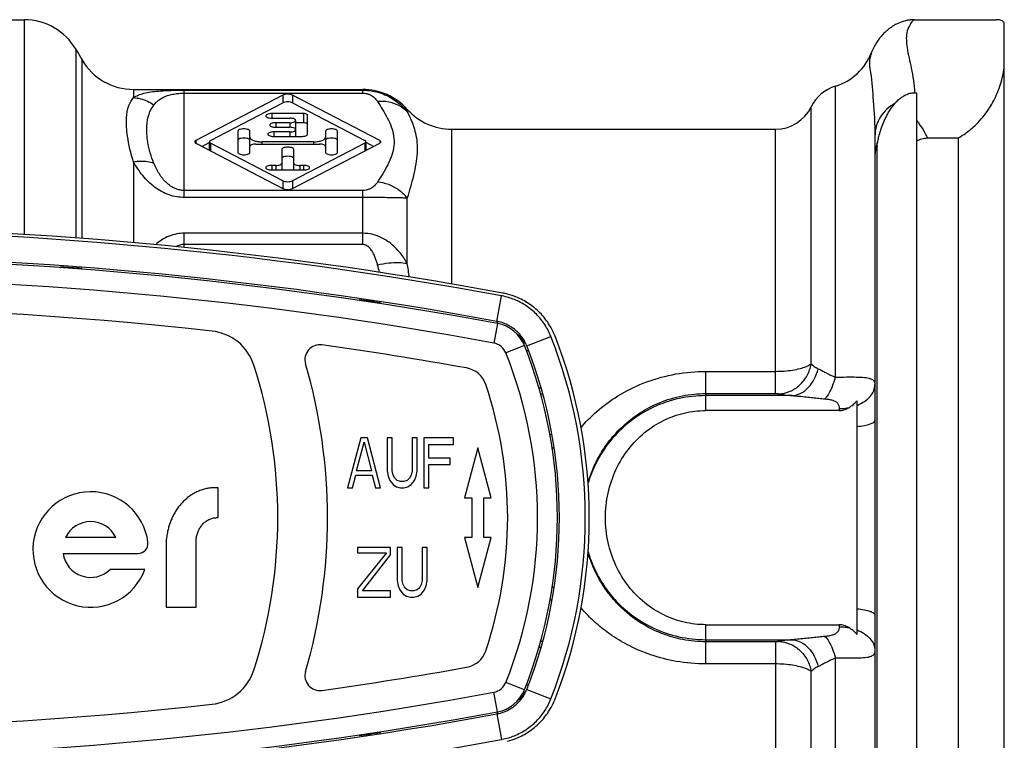
# Model space of a CAD drawing. Units: millimetres. Extents: x 0 to 420, y 0 to 297.
# Drawn here: x 157 to 207, y 30 to 66 of the extents above; entities that cross this region are included whole.
import ezdxf

# ---------------------------------------------------------------- set-up
doc = ezdxf.new("R2010")
doc.units = ezdxf.units.MM
doc.header["$LTSCALE"] = 23.1
doc.layers.get('0').update_dxf_attribs({"linetype": 'CONTINUOUS'})

msp = doc.modelspace()

# ---------------------------------------------------------------- linework, layer by layer
at = {"color": 7, "linetype": 'CONTINUOUS'}
for p, q in [((153.686, 66.408), (157.454, 66.408)), ((202.18, 66.407), (202.286, 66.407)), ((202.286, 66.408), (206.276, 66.408)), ((202.286, 66.408), (202.286, 66.407)), ((206.686, 16.566), (206.686, 66.251)), ((160.052, 64.908), (160.341, 64.408)), ((200.013, 64.778), (199.991, 64.723)), ((199.993, 64.728), (199.992, 64.726)), ((162.939, 62.908), (174.454, 62.908)), ((170.445, 62.621), (166.067, 60.347)), ((175.305, 60.347), (170.928, 62.621)), ((202.18, 62.739), (202.286, 62.739)), ((202.286, 20.078), (202.286, 62.739)), ((166.812, 60.347), (170.445, 62.234)), ((170.928, 62.234), (174.56, 60.347)), ((171.486, 61.695), (169.886, 61.695)), ((169.886, 61.465), (170.786, 61.465)), ((171.086, 60.546), (171.086, 61.35)), ((171.686, 60.661), (171.686, 61.618)), ((170.786, 61.235), (170.086, 61.235)), ((170.086, 61.006), (170.786, 61.006)), ((171.486, 61.233), (171.086, 61.233)), ((178.926, 60.908), (195.186, 60.908)), ((168.186, 60.814), (168.186, 59.743)), ((168.786, 59.743), (168.786, 60.814)), ((170.786, 60.776), (169.986, 60.776)), ((169.986, 60.546), (171.386, 60.546)), ((172.586, 60.814), (172.586, 59.743)), ((173.186, 59.743), (173.186, 60.814)), ((200.186, 60.577), (200.186, 22.24)), ((202.829, 60.471), (204.386, 60.471)), ((204.386, 22.346), (204.386, 60.471)), ((166.067, 60.211), (170.445, 57.936)), ((166.754, 60.242), (166.381, 60.048)), ((166.754, 59.854), (166.754, 60.211)), ((170.445, 58.323), (166.812, 60.211)), ((169.086, 60.164), (172.286, 60.164)), ((171.986, 60.279), (169.386, 60.279)), ((170.386, 59.896), (170.386, 58.863)), ((174.56, 60.211), (170.928, 58.323)), ((170.928, 57.936), (175.305, 60.211)), ((170.986, 58.863), (170.986, 59.896)), ((174.992, 60.048), (174.619, 60.242)), ((174.619, 59.854), (174.619, 60.211)), ((200.3, 22.753), (200.3, 60.063)), ((170.086, 59.092), (169.886, 59.092)), ((171.486, 59.092), (171.286, 59.092)), ((169.886, 58.863), (171.486, 58.863)), ((159.286, 53.951), (159.286, 53.995)), ((160.336, 53.917), (160.336, 53.878)), ((174.286, 52.306), (174.286, 52.351)), ((175.336, 52.193), (175.336, 52.152)), ((183.39, 47.908), (183.307, 47.908)), ((199.286, 35.541), (199.286, 47.276)), ((198.386, 46.783), (191.686, 46.783)), ((183.967, 45.558), (183.86, 45.558)), ((174.353, 45.408), (173.686, 42.908)), ((174.145, 43.759), (174.52, 45.196)), ((174.686, 45.408), (174.353, 45.408)), ((174.52, 45.196), (174.895, 43.759)), ((175.353, 42.908), (174.686, 45.408)), ((175.936, 45.408), (175.686, 45.408)), ((175.686, 45.408), (175.686, 43.759)), ((175.936, 43.759), (175.936, 45.408)), ((177.186, 45.408), (176.936, 45.408)), ((176.936, 45.408), (176.936, 43.759)), ((177.186, 43.759), (177.186, 45.408)), ((179.02, 45.408), (177.52, 45.408)), ((177.52, 45.408), (177.52, 42.908)), ((177.77, 45.089), (179.02, 45.089)), ((177.77, 44.398), (177.77, 45.089)), ((179.02, 45.089), (179.02, 45.408)), ((180.236, 44.908), (179.566, 42.408)), ((180.906, 42.408), (180.236, 44.908)), ((183.972, 44.908), (184.069, 44.908)), ((178.853, 44.398), (177.77, 44.398)), ((177.77, 44.079), (178.853, 44.079)), ((177.77, 42.908), (177.77, 44.079)), ((178.853, 44.079), (178.853, 44.398)), ((173.936, 42.908), (174.103, 43.547)), ((174.103, 43.547), (174.936, 43.547)), ((174.895, 43.759), (174.145, 43.759)), ((174.936, 43.547), (175.103, 42.908)), ((175.686, 43.759), (175.728, 43.493)), ((175.978, 43.547), (175.936, 43.759)), ((176.061, 43.387), (175.978, 43.547)), ((176.895, 43.547), (176.811, 43.387)), ((176.936, 43.759), (176.895, 43.547)), ((177.145, 43.493), (177.186, 43.759)), ((175.728, 43.493), (175.811, 43.281)), ((175.811, 43.281), (175.978, 43.068)), ((175.978, 43.068), (176.145, 42.962)), ((176.186, 43.281), (176.061, 43.387)), ((176.353, 43.228), (176.186, 43.281)), ((176.52, 43.228), (176.353, 43.228)), ((176.686, 43.281), (176.52, 43.228)), ((176.811, 43.387), (176.686, 43.281)), ((176.728, 42.962), (176.895, 43.068)), ((176.895, 43.068), (177.061, 43.281)), ((177.061, 43.281), (177.145, 43.493)), ((167.186, 41.408), (167.186, 42.908)), ((173.686, 42.908), (173.936, 42.908)), ((175.103, 42.908), (175.353, 42.908)), ((176.145, 42.962), (176.353, 42.908)), ((176.353, 42.908), (176.52, 42.908)), ((176.52, 42.908), (176.728, 42.962)), ((177.52, 42.908), (177.77, 42.908)), ((179.566, 42.408), (179.936, 42.408)), ((179.936, 42.408), (179.936, 40.408)), ((180.536, 42.408), (180.906, 42.408)), ((180.536, 40.408), (180.536, 42.408)), ((162.051, 40.408), (159.521, 40.408)), ((164.586, 40.308), (164.586, 36.908)), ((166.086, 36.908), (166.086, 40.308)), ((179.936, 40.408), (179.566, 40.408)), ((179.566, 40.408), (180.236, 37.908)), ((180.236, 37.908), (180.906, 40.408)), ((180.906, 40.408), (180.536, 40.408)), ((159.401, 39.608), (163.167, 39.608)), ((175.853, 39.908), (174.186, 39.908)), ((174.186, 39.908), (174.186, 39.642)), ((174.186, 39.642), (175.645, 39.642)), ((175.645, 39.642), (174.186, 37.834)), ((175.853, 39.536), (175.853, 39.908)), ((176.436, 39.908), (176.186, 39.908)), ((176.186, 39.908), (176.186, 38.259)), ((176.436, 38.259), (176.436, 39.908)), ((177.686, 39.908), (177.436, 39.908)), ((177.436, 39.908), (177.436, 38.259)), ((177.686, 38.259), (177.686, 39.908)), ((174.436, 37.728), (175.853, 39.536)), ((163.508, 38.808), (161.766, 38.808)), ((176.186, 38.259), (176.228, 37.993)), ((176.478, 38.047), (176.436, 38.259)), ((177.436, 38.259), (177.395, 38.047)), ((177.645, 37.993), (177.686, 38.259)), ((174.186, 37.834), (174.186, 37.408)), ((175.853, 37.728), (174.436, 37.728)), ((175.853, 37.408), (175.853, 37.728)), ((176.228, 37.993), (176.311, 37.781)), ((176.311, 37.781), (176.478, 37.568)), ((176.561, 37.887), (176.478, 38.047)), ((176.686, 37.781), (176.561, 37.887)), ((176.853, 37.728), (176.686, 37.781)), ((177.02, 37.728), (176.853, 37.728)), ((177.186, 37.781), (177.02, 37.728)), ((177.311, 37.887), (177.186, 37.781)), ((177.395, 38.047), (177.311, 37.887)), ((177.395, 37.568), (177.561, 37.781)), ((177.561, 37.781), (177.645, 37.993)), ((184.069, 37.908), (183.972, 37.908)), ((174.186, 37.408), (175.853, 37.408)), ((176.478, 37.568), (176.645, 37.462)), ((176.645, 37.462), (176.853, 37.408)), ((176.853, 37.408), (177.02, 37.408)), ((177.02, 37.408), (177.228, 37.462)), ((177.228, 37.462), (177.395, 37.568)), ((183.967, 37.258), (183.86, 37.258)), ((164.586, 36.908), (166.086, 36.908)), ((191.686, 36.034), (198.386, 36.034)), ((183.307, 34.908), (183.39, 34.908)), ((175.336, 30.67), (175.336, 30.624)), ((174.286, 30.466), (174.286, 30.506))]:
    msp.add_line(p, q, dxfattribs=at)
at = {"color": 9, "linetype": 'CONTINUOUS'}
for p, q in [((157.454, 55.628), (157.454, 66.408)), ((160.052, 55.443), (160.052, 64.908)), ((160.341, 64.408), (160.341, 55.423)), ((162.939, 62.908), (162.939, 62.498)), ((165.487, 57.483), (165.487, 62.871)), ((165.487, 62.871), (174.454, 62.871)), ((174.454, 62.722), (174.454, 62.908)), ((198.201, 48.463), (198.201, 63.072)), ((165.487, 62.722), (174.454, 62.722)), ((170.445, 62.621), (170.445, 62.234)), ((170.928, 62.621), (170.928, 62.234)), ((176.69, 61.776), (176.69, 61.908)), ((196.985, 49.126), (196.985, 62.033)), ((169.886, 61.695), (169.886, 61.465)), ((171.486, 61.695), (171.486, 61.233)), ((170.086, 61.235), (170.086, 61.006)), ((170.786, 61.235), (170.786, 61.006)), ((178.926, 53.129), (178.926, 60.908)), ((195.186, 47.638), (195.186, 60.908)), ((169.986, 60.776), (169.986, 60.546)), ((170.786, 60.776), (170.786, 60.546)), ((166.067, 60.347), (166.067, 60.211)), ((166.812, 60.211), (166.812, 59.817)), ((169.386, 60.279), (169.386, 60.164)), ((171.986, 60.279), (171.986, 60.164)), ((174.56, 60.211), (174.56, 59.817)), ((175.305, 60.347), (175.305, 60.211)), ((162.939, 59.278), (162.939, 55.207)), ((169.886, 59.092), (169.886, 58.863)), ((170.086, 59.092), (170.086, 58.863)), ((171.286, 59.092), (171.286, 58.863)), ((171.486, 59.092), (171.486, 58.863)), ((170.445, 58.323), (170.445, 57.936)), ((170.928, 58.323), (170.928, 57.936)), ((174.454, 57.835), (165.487, 57.835)), ((174.454, 57.483), (165.487, 57.483)), ((174.454, 55.124), (174.454, 57.835)), ((176.69, 54.167), (176.69, 57.454)), ((165.487, 54.972), (165.487, 55.687)), ((174.454, 55.687), (165.487, 55.687)), ((174.454, 55.124), (165.487, 55.124)), ((181.198, 51.263), (181.434, 52.543)), ((181.229, 51.155), (181.047, 50.172)), ((182.698, 50.029), (183.907, 50.506)), ((182.573, 50.053), (181.645, 49.682)), ((191.686, 48.754), (195.186, 48.754)), ((191.686, 46.783), (191.686, 48.754)), ((183.503, 47.608), (183.391, 47.608)), ((191.686, 47.638), (195.186, 47.638)), ((196.03, 47.534), (191.686, 47.534)), ((198.386, 46.884), (198.386, 46.783)), ((191.686, 34.063), (191.686, 36.034)), ((198.386, 36.034), (198.386, 35.933)), ((183.391, 35.208), (183.503, 35.208)), ((191.686, 35.282), (196.03, 35.282)), ((195.186, 35.178), (191.686, 35.178)), ((195.186, 35.178), (195.186, 21.908)), ((198.201, 19.745), (198.201, 34.354)), ((195.186, 34.063), (191.686, 34.063)), ((196.985, 20.783), (196.985, 33.691)), ((182.573, 32.764), (181.645, 33.135)), ((182.698, 32.788), (183.907, 32.311)), ((181.229, 31.661), (181.047, 32.645)), ((181.198, 31.553), (181.434, 30.274))]:
    msp.add_line(p, q, dxfattribs=at)
at = {"color": 7, "linetype": 'CONTINUOUS'}
msp.add_lwpolyline([(201.768, 66.365), (201.716, 66.353), (201.603, 66.323), (201.504, 66.29), (201.416, 66.257), (201.339, 66.223), (201.273, 66.191), (201.216, 66.161), (201.164, 66.133), (201.117, 66.105), (201.075, 66.078), (201.034, 66.052), (200.996, 66.025), (200.959, 65.999), (200.923, 65.972), (200.887, 65.945), (200.852, 65.917), (200.817, 65.888), (200.782, 65.858), (200.747, 65.827), (200.712, 65.794), (200.676, 65.761), (200.64, 65.725), (200.605, 65.688), (200.568, 65.65), (200.532, 65.61), (200.496, 65.568), (200.46, 65.525), (200.424, 65.48), (200.388, 65.434), (200.352, 65.385), (200.316, 65.335), (200.281, 65.282), (200.246, 65.228), (200.211, 65.171), (200.177, 65.112), (200.143, 65.05), (200.109, 64.986), (200.076, 64.92), (200.045, 64.851), (200.013, 64.778)], dxfattribs=at)
for centre, radius, start, end in [((157.454, 63.408), 3, 30, 90), ((162.939, 65.908), 3, 210, 270), ((197.386, 65.751), 2.8, 286.9188, 339.4922), ((174.454, 59.908), 3, 41.8103, 90), ((198.783, 61.158), 2, 106.9188, 154.0555), ((178.926, 63.908), 3, 221.8103, 270), ((195.186, 62.908), 2, 270, 334.0555), ((145.186, -143.942), 199.948, 79.538, 100.462), ((145.186, -143.942), 199.8, 79.54751, 100.45249), ((145.186, -143.842), 198.3, 79.52783, 100.47217), ((145.186, -143.942), 198.499, 79.54718, 100.45282), ((145.186, -143.942), 198.438, 85.62142, 85.92542), ((145.186, -143.817), 195.8, 83.6376, 96.3624), ((145.186, -143.942), 198.438, 81.26083, 81.56743), ((180.902, 49.385), 1.8, 21.7786, 79.5278), ((166.607, 48.293), 2.5, 17.8168, 83.6376), ((160.836, 41.408), 24.8, 338.4803, 21.5197), ((160.836, 41.408), 25, 338.6448, 21.3552), ((172.3, 49.34), 0.75, 82.0095, 196.3051), ((145.186, -143.817), 195.8, 79.85666, 82.00947), ((160.936, 41.408), 23.3, 338.2214, 21.7786), ((160.836, 41.408), 23.5, 338.4803, 21.5197), ((145.186, 41.408), 25, 342.1832, 17.8168), ((145.186, 41.408), 27.5, 343.6949, 16.3051), ((179.449, 47.693), 1.25, 18.7503, 79.8567), ((160.936, 41.408), 20.8, 341.2497, 18.7503), ((160.786, 39.808), 2.9, 7.1808, 339.8287), ((160.786, 39.808), 1.4, 25.3769, 154.6231), ((163.167, 40.108), 0.5, 270, 7.1808), ((160.786, 39.808), 1.4, 188.2132, 314.4153), ((179.449, 35.124), 1.25, 280.1433, 341.2497), ((166.607, 34.524), 2.5, 276.3624, 342.1832), ((172.3, 33.477), 0.75, 163.6949, 277.9905), ((145.186, 226.633), 195.8, 277.99053, 280.14334), ((180.902, 33.431), 1.8, 280.4722, 338.2214), ((145.186, 226.658), 198.3, 259.52783, 280.47217), ((145.186, 226.633), 195.8, 263.6376, 276.3624), ((145.186, 226.758), 198.499, 259.54718, 280.45282), ((145.186, 226.758), 199.8, 259.54751, 280.45249), ((145.186, 226.758), 198.438, 278.43257, 278.73917)]:
    msp.add_arc(centre, radius, start, end, dxfattribs=at)
at = {"color": 9, "linetype": 'CONTINUOUS'}
for centre, radius, start, end in [((145.186, -143.842), 197.3, 79.52783, 100.47217), ((180.902, 49.385), 0.8, 21.7786, 79.5278), ((160.936, 41.408), 22.3, 338.2214, 21.7786), ((180.902, 33.431), 0.8, 280.4722, 338.2214), ((145.186, 226.658), 197.3, 259.52783, 280.47217)]:
    msp.add_arc(centre, radius, start, end, dxfattribs=at)
at = {"color": 7, "linetype": 'CONTINUOUS'}
for points, start_tangent, end_tangent in [([(202.18, 66.408), (201.979, 66.398), (201.8, 66.372), (201.768, 66.365)], (-0.41443, -0.000003), (-0.405594, -0.085778)), ([(206.686, 66.251), (206.575, 66.355), (206.403, 66.403), (206.285, 66.409)], (-0.23757, 0.381194), (-0.449119, -0.000624)), ([(204.386, 60.471), (204.924, 60.847), (205.352, 61.237), (205.687, 61.621), (205.948, 61.99), (206.16, 62.359), (206.343, 62.753), (206.494, 63.173), (206.608, 63.594), (206.686, 63.999)], (3.727002, 2.24563), (0.690535, 4.29611)), ([(170.928, 62.621), (170.822, 62.656), (170.686, 62.668), (170.551, 62.656), (170.445, 62.621)], (-0.439327, 0.228294), (-0.439327, -0.228294)), ([(201.208, 62.223), (201.378, 62.394), (201.553, 62.532), (201.739, 62.638), (201.948, 62.712), (202.18, 62.739)], (0.754846, 0.845314), (1.133291, 0.00001)), ([(170.822, 62.269), (170.686, 62.281), (170.551, 62.269), (170.445, 62.234)], (-0.378915, 0.072265), (-0.340251, -0.17681)), ([(170.928, 62.234), (170.822, 62.269)], (-0.099076, 0.051484), (-0.110334, 0.021042)), ([(200.345, 60.372), (200.404, 60.607), (200.508, 60.948), (200.634, 61.28), (200.787, 61.602), (200.974, 61.918), (201.208, 62.223)], (0.458646, 2.010214), (1.373611, 1.537304)), ([(169.886, 61.695), (169.756, 61.683), (169.652, 61.651), (169.594, 61.605), (169.589, 61.58)], (-0.339336, 0), (0, -0.35426)), ([(169.589, 61.58), (169.594, 61.554), (169.652, 61.508), (169.756, 61.476), (169.886, 61.465)], (0, -0.35426), (0.339336, 0)), ([(171.084, 61.35), (171.079, 61.376), (171.021, 61.422), (170.916, 61.454), (170.786, 61.465)], (0, 0.35426), (-0.339336, 0)), ([(170.786, 61.235), (170.916, 61.247), (171.021, 61.279), (171.079, 61.325), (171.084, 61.35)], (0.339336, 0), (0, 0.35426)), ([(171.686, 61.618), (171.659, 61.656), (171.586, 61.684), (171.486, 61.695)], (0, 0.225623), (-0.225623, 0)), ([(168.786, 60.814), (168.757, 60.864), (168.673, 60.904), (168.553, 60.926), (168.419, 60.926), (168.299, 60.904), (168.216, 60.864), (168.186, 60.814)], (0, 0.678807), (0, -0.678807)), ([(170.086, 61.235), (169.956, 61.224), (169.852, 61.192), (169.794, 61.146), (169.789, 61.121)], (-0.339336, 0), (0, -0.35426)), ([(169.789, 61.121), (169.794, 61.095), (169.852, 61.049), (169.956, 61.017), (170.086, 61.006)], (0, -0.35426), (0.339336, 0)), ([(171.084, 60.891), (171.079, 60.916), (171.021, 60.962), (170.916, 60.994), (170.786, 61.006)], (0, 0.35426), (-0.339336, 0)), ([(170.786, 60.776), (170.916, 60.787), (171.021, 60.819), (171.079, 60.865), (171.084, 60.891)], (0.339336, 0), (0, 0.35426)), ([(171.686, 61.156), (171.659, 61.194), (171.586, 61.222), (171.486, 61.233)], (0, 0.225623), (-0.225623, 0)), ([(173.186, 60.814), (173.157, 60.864), (173.073, 60.904), (172.953, 60.926), (172.819, 60.926), (172.699, 60.904), (172.616, 60.864), (172.586, 60.814)], (0, 0.678807), (0, -0.678807)), ([(168.679, 60.442), (168.636, 60.452), (168.486, 60.467), (168.336, 60.452), (168.226, 60.41), (168.186, 60.352)], (-0.505871, 0.151588), (0, -0.53343)), ([(168.786, 60.352), (168.746, 60.41), (168.679, 60.442)], (0, 0.143439), (-0.136029, 0.040762)), ([(168.786, 60.508), (168.832, 60.42), (168.962, 60.346), (169.157, 60.296), (169.386, 60.279)], (0, -0.680105), (0.680105, 0)), ([(169.986, 60.776), (169.856, 60.765), (169.752, 60.733), (169.694, 60.687), (169.689, 60.661)], (-0.339336, 0), (0, -0.35426)), ([(169.689, 60.661), (169.694, 60.636), (169.752, 60.59), (169.856, 60.558), (169.986, 60.546)], (0, -0.35426), (0.339336, 0)), ([(171.386, 60.546), (171.501, 60.555), (171.598, 60.58), (171.663, 60.617), (171.686, 60.661)], (0.340052, 0), (0, 0.340052)), ([(171.986, 60.279), (172.216, 60.296), (172.411, 60.346), (172.541, 60.42), (172.586, 60.508)], (0.680105, 0), (0, 0.680105)), ([(173.186, 60.352), (173.146, 60.41), (173.036, 60.452), (172.886, 60.467), (172.736, 60.452), (172.626, 60.41), (172.592, 60.373)], (0, 0.654664), (-0.296017, -0.583492)), ([(200.319, 60.253), (200.345, 60.372)], (0.024788, 0.11961), (0.027175, 0.119108)), ([(202.286, 60.32), (202.536, 60.43), (202.829, 60.471)], (0.486345, 0.29473), (0.56868, 0)), ([(166.067, 60.347), (166.016, 60.303), (166.011, 60.279)], (-0.081647, -0.042428), (0, -0.095846)), ([(166.011, 60.279), (166.016, 60.254), (166.044, 60.224)], (0, -0.06847), (0.056783, -0.038027)), ([(166.044, 60.224), (166.067, 60.211)], (0.022703, -0.015204), (0.02332, -0.012118)), ([(166.812, 60.347), (166.761, 60.303), (166.756, 60.279)], (-0.081647, -0.042428), (0, -0.095846)), ([(166.756, 60.279), (166.761, 60.254), (166.812, 60.211)], (0, -0.095846), (0.081647, -0.042428)), ([(169.086, 60.164), (168.971, 60.155), (168.874, 60.13), (168.809, 60.093), (168.786, 60.049)], (-0.340052, 0), (0, -0.340052)), ([(170.986, 59.896), (170.957, 59.946), (170.873, 59.986), (170.753, 60.008), (170.619, 60.008), (170.499, 59.986), (170.416, 59.946), (170.386, 59.896)], (0, 0.678807), (0, -0.678807)), ([(172.586, 60.049), (172.563, 60.093), (172.498, 60.13), (172.401, 60.155), (172.286, 60.164)], (0, 0.340052), (-0.340052, 0)), ([(174.584, 60.333), (174.56, 60.347)], (-0.022703, 0.015204), (-0.02332, 0.012118)), ([(174.56, 60.211), (174.612, 60.254), (174.617, 60.279)], (0.081647, 0.042428), (0, 0.095846)), ([(174.617, 60.279), (174.612, 60.303), (174.584, 60.333)], (0, 0.06847), (-0.056783, 0.038027)), ([(175.362, 60.279), (175.357, 60.303), (175.305, 60.347)], (0, 0.095846), (-0.081647, 0.042428)), ([(175.305, 60.211), (175.357, 60.254), (175.362, 60.279)], (0.081647, 0.042428), (0, 0.095846)), ([(200.3, 60.063), (200.304, 60.158), (200.319, 60.253)], (0, 0.190782), (0.038715, 0.186812)), ([(168.186, 59.743), (168.216, 59.693), (168.299, 59.653), (168.419, 59.631), (168.553, 59.631), (168.673, 59.653), (168.757, 59.693), (168.786, 59.743)], (0, -0.678807), (0, 0.678807)), ([(170.986, 59.434), (170.946, 59.491), (170.836, 59.533), (170.686, 59.549), (170.536, 59.533), (170.426, 59.491), (170.386, 59.434)], (0, 0.67687), (0, -0.67687)), ([(172.586, 59.743), (172.616, 59.693), (172.699, 59.653), (172.819, 59.631), (172.953, 59.631), (173.073, 59.653), (173.157, 59.693), (173.186, 59.743)], (0, -0.678807), (0, 0.678807)), ([(169.886, 59.092), (169.756, 59.081), (169.652, 59.049), (169.594, 59.003), (169.589, 58.977)], (-0.339336, 0), (0, -0.35426)), ([(169.589, 58.977), (169.594, 58.952), (169.652, 58.906), (169.756, 58.874), (169.886, 58.863)], (0, -0.35426), (0.339336, 0)), ([(170.086, 59.092), (170.201, 59.101), (170.298, 59.126), (170.363, 59.163), (170.386, 59.207)], (0.340052, 0), (0, 0.340052)), ([(170.986, 59.207), (171.009, 59.163), (171.074, 59.126), (171.171, 59.101), (171.286, 59.092)], (0, -0.340052), (0.340052, 0)), ([(171.784, 58.977), (171.779, 59.003), (171.721, 59.049), (171.616, 59.081), (171.486, 59.092)], (0, 0.35426), (-0.339336, 0)), ([(171.486, 58.863), (171.616, 58.874)], (0.130661, 0), (0.12697, 0.023824)), ([(171.616, 58.874), (171.721, 58.906), (171.779, 58.952), (171.784, 58.977)], (0.202782, 0.038048), (0, 0.217853)), ([(170.445, 58.323), (170.551, 58.289), (170.686, 58.276), (170.822, 58.289), (170.928, 58.323)], (0.439327, -0.228294), (0.439327, 0.228294)), ([(170.445, 57.936), (170.551, 57.901), (170.686, 57.889), (170.822, 57.901), (170.928, 57.936)], (0.439327, -0.228294), (0.439327, 0.228294)), ([(159.275, 53.952), (159.286, 53.995)], (0.010826, 0.04266), (0.010826, 0.04266)), ([(160.346, 53.878), (160.336, 53.917)], (-0.009698, 0.039665), (-0.009698, 0.039665)), ([(181.465, 52.537), (181.434, 52.543)], (-0.031233, 0.006066), (-0.031364, 0.005786)), ([(181.781, 52.459), (181.465, 52.537)], (-0.309128, 0.092372), (-0.321858, 0.062515)), ([(181.727, 52.631), (181.493, 52.682)], (-0.231472, 0.059338), (-0.234614, 0.043322)), ([(184.025, 50.732), (183.795, 51.144), (183.35, 51.698), (182.802, 52.15), (182.175, 52.483), (181.727, 52.631)], (-1.314335, 2.784324), (-2.982513, 0.76457)), ([(183.907, 50.506), (183.601, 51.099), (183.181, 51.619), (182.665, 52.044), (182.075, 52.356), (181.781, 52.459)], (-1.114552, 2.826611), (-2.853618, 0.852705)), ([(174.275, 52.308), (174.286, 52.351)], (0.011038, 0.043017), (0.011039, 0.043017)), ([(175.346, 52.151), (175.336, 52.193)], (-0.009917, 0.041679), (-0.009918, 0.041679)), ([(181.235, 51.256), (181.198, 51.263)], (-0.036642, 0.007452), (-0.036767, 0.006783)), ([(181.457, 51.198), (181.316, 51.238), (181.235, 51.256)], (-0.218812, 0.071467), (-0.22554, 0.04587)), ([(182.558, 50.314), (182.498, 50.41), (182.388, 50.558), (182.258, 50.704), (182.11, 50.839), (181.949, 50.958), (181.781, 51.059), (181.614, 51.139), (181.457, 51.198)], (-0.734881, 1.241612), (-1.371464, 0.447938)), ([(184.091, 50.585), (184.025, 50.732)], (-0.061935, 0.148511), (-0.068755, 0.145652)), ([(184.12, 50.512), (184.091, 50.585)], (-0.02843, 0.072712), (-0.030069, 0.072102)), ([(182.669, 50.099), (182.651, 50.138), (182.585, 50.268), (182.558, 50.314)], (-0.097124, 0.221124), (-0.123024, 0.207855)), ([(182.698, 50.029), (182.669, 50.099)], (-0.028123, 0.071322), (-0.030837, 0.070208)), ([(198.872, 46.929), (199.086, 47.079), (199.175, 47.159)], (0.330083, 0.190308), (0.275161, 0.264263)), ([(199.175, 47.159), (199.286, 47.276)], (0.116451, 0.111838), (0.1056, 0.12186)), ([(191.686, 36.034), (190.609, 36.157), (189.575, 36.524), (188.62, 37.136), (187.803, 37.974), (187.176, 39.003), (186.782, 40.167), (186.647, 41.402), (186.78, 42.638), (187.172, 43.806), (187.799, 44.838), (188.617, 45.678), (189.572, 46.291), (190.606, 46.659), (191.686, 46.783)], (-16.337016, 0.015684), (16.337014, 0.017566)), ([(198.386, 46.783), (198.627, 46.82), (198.872, 46.929)], (0.51148, 0), (0.443105, 0.255478)), ([(167.186, 42.908), (167.099, 42.907), (166.983, 42.906), (166.873, 42.902), (166.767, 42.892), (166.661, 42.874), (166.552, 42.853), (166.441, 42.824), (166.336, 42.79), (166.217, 42.743), (166.112, 42.698), (166.015, 42.65), (165.937, 42.602), (165.846, 42.548), (165.748, 42.48), (165.659, 42.413), (165.579, 42.344), (165.498, 42.272), (165.409, 42.182), (165.321, 42.086), (165.242, 41.994), (165.171, 41.901), (165.106, 41.806), (165.038, 41.699), (164.978, 41.598), (164.924, 41.497), (164.879, 41.401), (164.836, 41.304), (164.792, 41.198), (164.754, 41.09), (164.719, 40.979), (164.689, 40.875), (164.662, 40.766), (164.638, 40.647), (164.618, 40.519), (164.598, 40.389), (164.586, 40.308)], (-4.071012, -0.070177), (-0.603501, -4.027153)), ([(166.086, 40.308), (166.101, 40.407), (166.122, 40.509), (166.149, 40.609), (166.184, 40.708), (166.223, 40.792), (166.267, 40.876), (166.317, 40.955), (166.377, 41.034), (166.442, 41.107), (166.512, 41.174), (166.588, 41.231), (166.675, 41.286), (166.773, 41.334), (166.868, 41.369), (166.953, 41.392), (167.035, 41.402), (167.115, 41.408), (167.186, 41.408)], (0.194923, 1.715108), (1.728914, -0.026969)), ([(198.872, 35.888), (198.631, 35.996), (198.386, 36.034)], (-0.443067, 0.255454), (-0.511435, 0)), ([(199.154, 35.678), (199.086, 35.738), (198.872, 35.888)], (-0.258412, 0.239914), (-0.305036, 0.175873)), ([(199.286, 35.541), (199.154, 35.678)], (-0.124546, 0.143726), (-0.139575, 0.129584)), ([(182.555, 32.498), (182.583, 32.544), (182.65, 32.676), (182.684, 32.753)], (0.14642, 0.245781), (0.109934, 0.264075)), ([(182.684, 32.753), (182.698, 32.788)], (0.014541, 0.03493), (0.013877, 0.035194)), ([(181.503, 31.635), (181.608, 31.675), (181.774, 31.754), (181.942, 31.854), (182.103, 31.972), (182.251, 32.107), (182.383, 32.252), (182.494, 32.401), (182.555, 32.498)], (1.309606, 0.462808), (0.71088, 1.193289)), ([(181.774, 30.355), (182.075, 30.461), (182.665, 30.773), (183.181, 31.197), (183.601, 31.717), (183.907, 32.311)], (2.862861, 0.848615), (1.117225, 2.833391)), ([(184.025, 32.085), (184.091, 32.232)], (0.068754, 0.145651), (0.061934, 0.148511)), ([(184.091, 32.232), (184.12, 32.305)], (0.030069, 0.072103), (0.028431, 0.072713)), ([(181.727, 30.186), (182.175, 30.334), (182.802, 30.666), (183.35, 31.119), (183.795, 31.672), (184.025, 32.085)], (2.982513, 0.76457), (1.314335, 2.784324)), ([(181.198, 31.553), (181.272, 31.568)], (0.074586, 0.01376), (0.074037, 0.016525)), ([(181.272, 31.568), (181.314, 31.578), (181.452, 31.618), (181.503, 31.635)], (0.234048, 0.052241), (0.226124, 0.079911)), ([(174.276, 30.505), (174.286, 30.466)], (0.010062, -0.039213), (0.010062, -0.039213)), ([(175.346, 30.666), (175.336, 30.624)], (-0.009917, -0.041679), (-0.009918, -0.041679)), ([(181.434, 30.274), (181.465, 30.28)], (0.031398, 0.005792), (0.031267, 0.006073)), ([(181.465, 30.28), (181.774, 30.355)], (0.314692, 0.061126), (0.302501, 0.089668))]:
    msp.add_spline(points, degree=3, dxfattribs=dict(at, start_tangent=start_tangent, end_tangent=end_tangent))
at = {"color": 9, "linetype": 'CONTINUOUS'}
for points, start_tangent, end_tangent in [([(202.18, 66.407), (201.99, 66.231), (201.916, 66.105)], (-0.381289, -0.123508), (-0.189205, -0.361887)), ([(201.916, 66.105), (201.791, 65.754), (201.803, 65.015), (202.009, 63.977), (202.18, 62.739)], (-1.615419, -3.089772), (0.165774, -3.417942)), ([(199.957, 64.579), (199.967, 63.757), (200.1, 62.335), (200.186, 60.577)], (-1.710956, -4.832829), (-0.000677, -4.010469)), ([(200.016, 64.713), (199.957, 64.579)], (-0.063705, -0.117005), (-0.049713, -0.140421)), ([(162.939, 62.498), (163.175, 62.62), (163.464, 62.715), (163.806, 62.783), (164.194, 62.827), (164.613, 62.854), (165.045, 62.867), (165.487, 62.871)], (2.183279, 1.418148), (2.60343, -0.000853)), ([(174.454, 62.871), (174.937, 62.829), (175.377, 62.716), (175.761, 62.551), (176.084, 62.353), (176.345, 62.145), (176.545, 61.947), (176.69, 61.776)], (2.575024, -0.006078), (1.594329, -2.022102)), ([(162.939, 59.278), (162.638, 60.562), (162.588, 61.48), (162.7, 62.098), (162.939, 62.498)], (-1.024162, 3.170922), (2.263551, 2.445402)), ([(162.939, 62.498), (163.296, 62.44), (163.639, 62.314), (163.958, 62.126)], (1.095506, -0.070403), (0.89029, -0.642242)), ([(163.958, 62.126), (164.1, 62.285), (164.274, 62.423), (164.479, 62.535), (164.711, 62.62), (164.963, 62.678), (165.222, 62.711), (165.487, 62.722)], (1.014303, 1.365596), (1.701076, -0.000958)), ([(174.454, 62.722), (174.615, 62.707), (174.761, 62.665), (174.889, 62.603), (174.997, 62.528), (175.084, 62.447), (175.151, 62.368), (175.2, 62.299)], (0.893819, -0.00053), (0.483884, -0.751511)), ([(163.958, 59.205), (163.658, 60.255), (163.607, 61.067), (163.719, 61.673), (163.958, 62.126)], (-1.149007, 2.80773), (1.810042, 2.434607)), ([(176.69, 61.776), (176.269, 62.094), (175.758, 62.274), (175.2, 62.299)], (-1.125729, 1.176895), (-1.62141, -0.152891)), ([(175.2, 62.299), (175.447, 61.905), (175.688, 61.48), (175.888, 61.03), (176.008, 60.561), (176.019, 60.082), (175.914, 59.602), (175.715, 59.13), (175.461, 58.675), (175.2, 58.258)], (2.396458, -3.721709), (-2.396486, -3.721691)), ([(201.207, 62.222), (200.785, 61.923), (200.46, 61.53), (200.256, 61.071), (200.186, 60.577)], (-1.793195, -0.949799), (0, -2.029204)), ([(176.69, 61.776), (176.839, 61.474), (176.983, 61.118), (177.103, 60.706), (177.176, 60.237), (177.182, 59.719), (177.119, 59.164), (176.999, 58.585), (176.847, 58.003), (176.69, 57.454)], (2.080469, -3.950759), (-1.242207, -4.288796)), ([(202.286, 61.327), (202.592, 60.905), (202.829, 60.471)], (0.644813, -0.784686), (0.43066, -0.919808)), ([(200.319, 60.253), (200.218, 59.916), (200.186, 59.587)], (-0.260404, -0.630468), (0, -0.682129)), ([(200.3, 60.063), (200.215, 59.828), (200.186, 59.587)], (-0.216917, -0.442425), (0, -0.49274)), ([(162.939, 59.277), (163.295, 59.313), (163.639, 59.289), (163.958, 59.205)], (1.015603, 0.186949), (0.967716, -0.360453)), ([(165.487, 57.483), (165.109, 57.515), (164.725, 57.615), (164.349, 57.782), (164, 58.007), (163.685, 58.275), (163.405, 58.58), (163.156, 58.916), (162.939, 59.278)], (-3.270974, -0.002851), (-1.551081, 2.879831)), ([(165.487, 57.835), (165.26, 57.859), (165.03, 57.933), (164.804, 58.058), (164.595, 58.227), (164.406, 58.43), (164.238, 58.663), (164.089, 58.922), (163.958, 59.205)], (-2.172693, -0.001163), (-0.823493, 2.010586)), ([(175.2, 58.258), (175.151, 58.189), (175.085, 58.111), (174.998, 58.03), (174.891, 57.955), (174.763, 57.893), (174.616, 57.851), (174.454, 57.835)], (-0.483881, -0.751507), (-0.893814, -0.000568)), ([(176.69, 57.454), (176.269, 57.851), (175.758, 58.127), (175.2, 58.258)], (-1.091423, 1.346858), (-1.725904, 0.162743)), ([(176.69, 57.454), (176.545, 57.456), (176.346, 57.459), (176.087, 57.464), (175.765, 57.47), (175.383, 57.477), (174.943, 57.48), (174.454, 57.483)], (-2.236176, 0.02353), (-2.236209, -0.020145)), ([(165.487, 55.687), (165.115, 55.651), (164.734, 55.541), (164.359, 55.349), (164.036, 55.107)], (-1.595494, 0.000522), (-1.200476, -1.05375)), ([(176.69, 54.167), (176.542, 54.412), (176.344, 54.684), (176.09, 54.966), (175.777, 55.234), (175.402, 55.461), (174.962, 55.624), (174.454, 55.687)], (-1.385761, 2.471452), (-2.833135, 0.041883)), ([(165.487, 55.124), (165.264, 55.09), (165.083, 55.011)], (-0.423198, 0.000168), (-0.369406, -0.209218)), ([(175.2, 54.103), (175.15, 54.273), (175.084, 54.46), (174.999, 54.65), (174.895, 54.828), (174.77, 54.978), (174.623, 55.083), (174.454, 55.124)], (-0.345146, 1.29414), (-1.339371, 0.002801)), ([(175.2, 54.103), (175.758, 54.198), (176.269, 54.22), (176.69, 54.167)], (1.464954, 0.333493), (1.459462, -0.356762)), ([(175.303, 53.713), (175.2, 54.103)], (-0.102612, 0.390294), (-0.103949, 0.389916)), ([(176.799, 53.485), (176.69, 54.167)], (-0.105452, 0.683259), (-0.111018, 0.682329)), ([(181.213, 51.229), (181.199, 51.263)], (-0.013488, 0.033904), (-0.013544, 0.033881)), ([(181.243, 51.152), (181.239, 51.162), (181.213, 51.229)], (-0.030422, 0.077395), (-0.030739, 0.077269)), ([(182.541, 50.259), (182.218, 50.613)], (-0.279737, 0.390714), (-0.364368, 0.312496)), ([(182.634, 50.117), (182.541, 50.259)], (-0.086964, 0.146382), (-0.099101, 0.138416)), ([(182.668, 49.803), (182.71, 49.798), (182.784, 49.807)], (0.131304, -0.015235), (-0.013057, 0.080636)), ([(195.186, 48.754), (195.63, 48.77), (196.051, 48.819), (196.429, 48.897), (196.746, 49.002), (196.985, 49.126)], (1.856702, 0.000249), (1.538741, 1.039048)), ([(195.366, 47.627), (195.921, 47.753), (196.412, 48.072), (196.78, 48.548), (196.985, 49.126)], (2.367613, 0.08946), (0.431377, 2.329701)), ([(196.985, 49.126), (197.141, 48.998), (197.334, 48.888)], (0.29877, -0.300827), (0.382415, -0.183084)), ([(187.414, 47.604), (188.714, 48.221), (190.189, 48.622), (191.686, 48.754)], (3.853855, 2.265347), (4.470345, 0.003363)), ([(196.03, 47.534), (196.456, 47.655), (196.839, 47.943), (197.142, 48.368), (197.334, 48.888)], (1.992971, 0.148842), (0.456949, 1.945581)), ([(197.334, 48.888), (197.521, 48.793), (197.702, 48.696), (197.876, 48.606), (198.042, 48.527), (198.201, 48.463)], (0.871643, -0.417189), (0.9073, -0.332588)), ([(197.677, 47.375), (197.873, 47.633), (198.053, 48.006), (198.201, 48.463)], (0.87541, 0.848207), (0.310879, 1.178623)), ([(198.201, 48.463), (198.765, 48.47), (199.259, 48.469), (199.669, 48.447), (199.967, 48.386), (200.136, 48.27), (200.186, 48.092)], (2.163253, 0.021875), (-0.000143, -2.163364)), ([(199.286, 47.046), (199.659, 47.238), (199.945, 47.488), (200.125, 47.779), (200.186, 48.092)], (1.36156, 0.527444), (0, 1.460152)), ([(185.421, 45.934), (185.489, 46.013), (186.326, 46.835), (187.414, 47.604)], (1.688872, 1.992704), (2.249325, 1.323776)), ([(191.686, 47.534), (190.349, 47.389), (189.054, 46.947), (187.878, 46.224), (186.895, 45.259), (186.167, 44.128), (185.771, 43.118)], (-7.900602, -0.006071), (-2.219866, -7.595778)), ([(188.36, 46.652), (189.367, 47.18), (190.516, 47.525), (191.686, 47.638)], (2.946235, 1.912473), (3.512528, 0.00076)), ([(195.186, 47.638), (195.23, 47.638), (195.273, 47.636), (195.311, 47.634), (195.342, 47.631), (195.366, 47.627)], (0.180374, 0.000003), (0.176842, -0.035523)), ([(195.366, 47.627), (195.664, 47.578), (196.03, 47.534)], (0.657251, -0.132118), (0.666956, -0.067853)), ([(196.03, 47.534), (196.384, 47.508), (196.729, 47.473), (197.06, 47.437), (197.376, 47.403), (197.677, 47.375)], (1.652923, -0.088459), (1.649048, -0.143592)), ([(197.677, 47.375), (197.878, 47.349), (198.055, 47.306), (198.201, 47.241), (198.308, 47.149), (198.368, 47.029), (198.386, 46.884)], (0.962402, -0.083958), (0.000174, -0.966057)), ([(185.772, 43.156), (185.787, 43.207), (186.047, 43.919), (186.396, 44.602), (186.871, 45.295), (187.516, 45.993), (188.36, 46.652)], (1.234828, 4.267093), (3.723502, 2.41729)), ([(198.386, 46.884), (198.631, 46.895), (198.872, 46.929)], (0.48819, 0), (0.479786, 0.090192)), ([(199.286, 45.983), (199.659, 46.039), (199.945, 46.113), (200.125, 46.198), (200.186, 46.29)], (0.975471, 0.110857), (0, 0.98175)), ([(191.686, 35.178), (190.532, 35.289), (189.538, 35.57), (188.711, 35.953), (188.032, 36.393), (187.482, 36.855), (187.044, 37.312), (186.695, 37.755), (186.413, 38.186), (186.183, 38.606), (185.992, 39.027), (185.833, 39.462), (185.772, 39.659)], (-7.953906, 0.001512), (-2.211257, 7.642343)), ([(185.773, 39.692), (185.923, 39.245), (186.249, 38.53), (186.684, 37.833), (187.27, 37.137), (188.059, 36.457), (189.085, 35.856), (190.33, 35.432), (191.686, 35.282)], (2.224489, -7.585357), (7.899093, -0.005327)), ([(191.686, 34.063), (190.209, 34.191), (188.934, 34.518), (187.869, 34.965), (186.992, 35.48), (186.282, 36.02), (185.714, 36.558), (185.422, 36.882)], (-7.082245, 0.005162), (-4.580567, 5.404809)), ([(199.286, 36.834), (199.659, 36.777), (199.945, 36.704), (200.125, 36.618), (200.186, 36.527)], (0.975471, -0.110857), (0, -0.98175)), ([(198.386, 35.933), (198.372, 35.802), (198.317, 35.679), (198.212, 35.582), (198.063, 35.514), (197.883, 35.469), (197.677, 35.442)], (-0.00002, -0.966065), (-0.962409, -0.083966)), ([(198.386, 35.933), (198.631, 35.922), (198.872, 35.888)], (0.488187, 0.000002), (0.479783, -0.09019)), ([(199.286, 35.771), (199.659, 35.579), (199.945, 35.329), (200.125, 35.038), (200.186, 34.725)], (1.361563, -0.527443), (0, -1.460154)), ([(195.366, 35.189), (195.342, 35.186), (195.311, 35.183), (195.273, 35.18), (195.23, 35.179), (195.186, 35.178)], (-0.176842, -0.035523), (-0.180374, 0.000003)), ([(196.03, 35.282), (195.664, 35.239), (195.366, 35.189)], (-0.666956, -0.067853), (-0.657251, -0.132118)), ([(195.366, 35.189), (195.921, 35.064), (196.412, 34.745), (196.78, 34.269), (196.985, 33.691)], (2.367604, -0.089487), (0.431383, -2.329692)), ([(197.677, 35.442), (197.375, 35.414), (197.059, 35.38), (196.728, 35.344), (196.384, 35.309), (196.03, 35.282)], (-1.649048, -0.143592), (-1.652923, -0.088464)), ([(196.03, 35.282), (196.456, 35.161), (196.839, 34.874), (197.142, 34.449), (197.334, 33.928)], (1.992966, -0.148815), (0.456951, -1.945573)), ([(197.677, 35.442), (197.873, 35.184), (198.053, 34.811), (198.201, 34.354)], (0.875441, -0.848154), (0.310907, -1.178601)), ([(200.186, 34.725), (200.146, 34.562), (199.991, 34.44), (199.698, 34.373), (199.284, 34.348), (198.779, 34.347), (198.201, 34.354)], (0.000051, -2.163882), (-2.163775, 0.021586)), ([(198.201, 34.354), (198.042, 34.289), (197.876, 34.211), (197.702, 34.121), (197.52, 34.024), (197.334, 33.928)], (-0.9073, -0.332588), (-0.871641, -0.417192)), ([(196.985, 33.691), (196.746, 33.815), (196.429, 33.919), (196.051, 33.998), (195.63, 34.047), (195.186, 34.063)], (-1.53874, 1.039048), (-1.856702, 0.000249)), ([(197.334, 33.928), (197.141, 33.819), (196.985, 33.691)], (-0.382415, -0.183085), (-0.29877, -0.300828)), ([(182.634, 32.7), (182.541, 32.557)], (-0.086964, -0.146383), (-0.099101, -0.138417)), ([(182.668, 33.014), (182.71, 33.019), (182.784, 33.009)], (0.131279, 0.015237), (-0.013001, -0.080596)), ([(182.541, 32.557), (182.218, 32.204)], (-0.27974, -0.390717), (-0.364372, -0.312498)), ([(181.243, 31.665), (181.239, 31.655), (181.213, 31.587)], (-0.030422, -0.077394), (-0.030739, -0.077269)), ([(181.213, 31.587), (181.199, 31.553)], (-0.013488, -0.033904), (-0.013544, -0.033882))]:
    msp.add_spline(points, degree=3, dxfattribs=dict(at, start_tangent=start_tangent, end_tangent=end_tangent))

doc.saveas('drawing.dxf')
